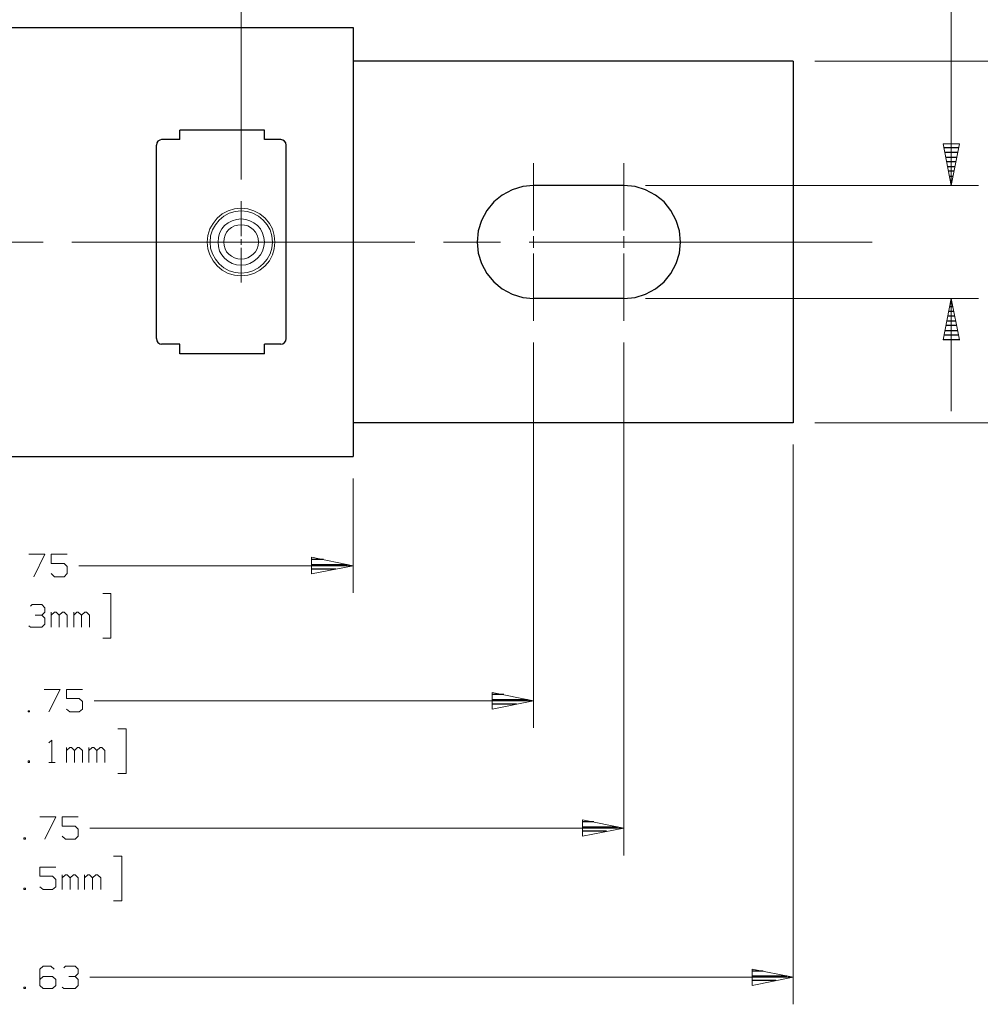
# Model space of a CAD drawing. Units: inches. Extents: x -3.57 to 3.55, y -2.65 to 2.89.
# Drawn here: x -1.16 to 0.86, y -0.8 to 1.28 of the extents above; entities that cross this region are included whole.
import ezdxf

# ---------------------------------------------------------------- set-up
doc = ezdxf.new("R2010")
doc.units = ezdxf.units.IN
doc.header["$MEASUREMENT"] = 0
doc.layers.add('Layer 1', color=7, linetype='Continuous')

msp = doc.modelspace()

# ---------------------------------------------------------------- linework, layer by layer
at = {"layer": 'Layer 1', "lineweight": 13}
for points in [[(-0.6972, 0.9403), (-0.6972, 0.9403), (-0.6972, 1.6847), (-0.6972, 1.6847)], [(0.8, 1.4472), (0.8, 1.4472), (0.8, 0.9278), (0.8, 0.9278)], [(0.5125, 1.1896), (0.5125, 1.1896), (1.2222, 1.1896), (1.2222, 1.1896)], [(-0.0806, 0.8326), (-0.0806, 0.8326), (-0.0806, 0.975), (-0.0806, 0.975)], [(0.1097, 0.8326), (0.1097, 0.8326), (0.1097, 0.975), (0.1097, 0.975)], [(0.1556, 0.9278), (0.1556, 0.9278), (0.8576, 0.9278), (0.8576, 0.9278)], [(-0.6972, 0.8208), (-0.6972, 0.8208), (-0.6972, 0.8944), (-0.6972, 0.8944)], [(-0.6972, 0.8028), (-0.6972, 0.8028), (-0.6972, 0.8146), (-0.6972, 0.8146)], [(-0.0806, 0.7965), (-0.0806, 0.7965), (-0.0806, 0.8208), (-0.0806, 0.8208)], [(0.1097, 0.7965), (0.1097, 0.7965), (0.1097, 0.8208), (0.1097, 0.8208)], [(-1.2354, 0.8083), (-1.2354, 0.8083), (-1.1146, 0.8083), (-1.1146, 0.8083)], [(-1.0542, 0.8083), (-1.0542, 0.8083), (-0.3312, 0.8083), (-0.3312, 0.8083)], [(-0.7826, 0.8083), (-0.7826, 0.8083), (-0.7097, 0.8083), (-0.7097, 0.8083)], [(-0.7035, 0.8083), (-0.7035, 0.8083), (-0.691, 0.8083), (-0.691, 0.8083)], [(-0.6972, 0.7229), (-0.6972, 0.7229), (-0.6972, 0.7965), (-0.6972, 0.7965)], [(-0.6847, 0.8083), (-0.6847, 0.8083), (-0.6118, 0.8083), (-0.6118, 0.8083)], [(-0.2708, 0.8083), (-0.2708, 0.8083), (-0.15, 0.8083), (-0.15, 0.8083)], [(-0.0896, 0.8083), (-0.0896, 0.8083), (0.6333, 0.8083), (0.6333, 0.8083)], [(-0.0806, 0.6424), (-0.0806, 0.6424), (-0.0806, 0.7847), (-0.0806, 0.7847)], [(0.1097, 0.6424), (0.1097, 0.6424), (0.1097, 0.7847), (0.1097, 0.7847)], [(0.1556, 0.6896), (0.1556, 0.6896), (0.8576, 0.6896), (0.8576, 0.6896)], [(0.8, 0.6896), (0.8, 0.6896), (0.8, 0.4521), (0.8, 0.4521)], [(-0.0806, 0.5965), (-0.0806, 0.5965), (-0.0806, -0.2153), (-0.0806, -0.2153)], [(0.1097, 0.5965), (0.1097, 0.5965), (0.1097, -0.484), (0.1097, -0.484)], [(0.5125, 0.4278), (0.5125, 0.4278), (1.2222, 0.4278), (1.2222, 0.4278)], [(0.4667, 0.3819), (0.4667, 0.3819), (0.4667, -0.7979), (0.4667, -0.7979)], [(-0.4611, 0.3104), (-0.4611, 0.3104), (-0.4611, 0.0694), (-0.4611, 0.0694)], [(-1.1444, 0.1507), (-1.1444, 0.1507), (-1.1111, 0.1507), (-1.1111, 0.1507)], [(-1.1111, 0.1507), (-1.1111, 0.1507), (-1.134, 0.1028), (-1.134, 0.1028)], [(-1.0639, 0.1507), (-1.0639, 0.1507), (-1.0972, 0.1507), (-1.0972, 0.1507)], [(-1.0972, 0.1507), (-1.0972, 0.1507), (-1.0972, 0.1312), (-1.0972, 0.1312)], [(-1.0972, 0.1312), (-1.0972, 0.1312), (-1.0701, 0.1312), (-1.0701, 0.1312)], [(-1.0701, 0.1312), (-1.0701, 0.1312), (-1.0639, 0.125), (-1.0639, 0.125)], [(-1.0639, 0.125), (-1.0639, 0.125), (-1.0639, 0.1097), (-1.0639, 0.1097)], [(-1.0389, 0.1264), (-1.0389, 0.1264), (-0.4611, 0.1264), (-0.4611, 0.1264)], [(-1.0903, 0.1028), (-1.0903, 0.1028), (-1.0972, 0.1097), (-1.0972, 0.1097)], [(-1.0639, 0.1097), (-1.0639, 0.1097), (-1.0701, 0.1028), (-1.0701, 0.1028)], [(-1.0701, 0.1028), (-1.0701, 0.1028), (-1.0903, 0.1028), (-1.0903, 0.1028)], [(-0.9889, 0.0681), (-0.9889, 0.0681), (-0.9715, 0.0681), (-0.9715, 0.0681)], [(-0.9715, 0.0681), (-0.9715, 0.0681), (-0.9715, -0.0264), (-0.9715, -0.0264)], [(-1.141, 0.041), (-1.141, 0.041), (-1.1375, 0.0444), (-1.1375, 0.0444)], [(-1.1375, 0.0444), (-1.1375, 0.0444), (-1.1174, 0.0444), (-1.1174, 0.0444)], [(-1.1174, 0.0444), (-1.1174, 0.0444), (-1.1111, 0.0375), (-1.1111, 0.0375)], [(-1.1312, 0.0222), (-1.1312, 0.0222), (-1.1174, 0.0222), (-1.1174, 0.0222)], [(-1.1174, 0.0222), (-1.1174, 0.0222), (-1.1111, 0.0285), (-1.1111, 0.0285)], [(-1.1174, 0.0222), (-1.1174, 0.0222), (-1.1111, 0.016), (-1.1111, 0.016)], [(-1.1111, 0.0375), (-1.1111, 0.0375), (-1.1111, 0.0285), (-1.1111, 0.0285)], [(-1.0972, -0.0028), (-1.0972, -0.0028), (-1.0972, 0.0285), (-1.0972, 0.0285)], [(-1.0903, 0.0285), (-1.0903, 0.0285), (-1.0972, 0.0222), (-1.0972, 0.0222)], [(-1.0868, 0.0285), (-1.0868, 0.0285), (-1.0903, 0.0285), (-1.0903, 0.0285)], [(-1.0806, 0.0222), (-1.0806, 0.0222), (-1.0868, 0.0285), (-1.0868, 0.0285)], [(-1.0736, 0.0285), (-1.0736, 0.0285), (-1.0806, 0.0222), (-1.0806, 0.0222)], [(-1.0806, -0.0028), (-1.0806, -0.0028), (-1.0806, 0.0222), (-1.0806, 0.0222)], [(-1.0701, 0.0285), (-1.0701, 0.0285), (-1.0736, 0.0285), (-1.0736, 0.0285)], [(-1.0639, 0.0222), (-1.0639, 0.0222), (-1.0701, 0.0285), (-1.0701, 0.0285)], [(-1.0639, -0.0028), (-1.0639, -0.0028), (-1.0639, 0.0222), (-1.0639, 0.0222)], [(-1.05, -0.0028), (-1.05, -0.0028), (-1.05, 0.0285), (-1.05, 0.0285)], [(-1.0431, 0.0285), (-1.0431, 0.0285), (-1.05, 0.0222), (-1.05, 0.0222)], [(-1.0403, 0.0285), (-1.0403, 0.0285), (-1.0431, 0.0285), (-1.0431, 0.0285)], [(-1.0333, 0.0222), (-1.0333, 0.0222), (-1.0403, 0.0285), (-1.0403, 0.0285)], [(-1.0264, 0.0285), (-1.0264, 0.0285), (-1.0333, 0.0222), (-1.0333, 0.0222)], [(-1.0333, -0.0028), (-1.0333, -0.0028), (-1.0333, 0.0222), (-1.0333, 0.0222)], [(-1.0229, 0.0285), (-1.0229, 0.0285), (-1.0264, 0.0285), (-1.0264, 0.0285)], [(-1.0167, 0.0222), (-1.0167, 0.0222), (-1.0229, 0.0285), (-1.0229, 0.0285)], [(-1.0167, -0.0028), (-1.0167, -0.0028), (-1.0167, 0.0222), (-1.0167, 0.0222)], [(-1.141, -0.0028), (-1.141, -0.0028), (-1.1444, 0), (-1.1444, 0)], [(-1.1111, 0.0035), (-1.1111, 0.0035), (-1.1174, -0.0028), (-1.1174, -0.0028)], [(-1.1111, 0.016), (-1.1111, 0.016), (-1.1111, 0.0035), (-1.1111, 0.0035)], [(-1.1174, -0.0028), (-1.1174, -0.0028), (-1.141, -0.0028), (-1.141, -0.0028)], [(-0.9715, -0.0264), (-0.9715, -0.0264), (-0.9889, -0.0264), (-0.9889, -0.0264)], [(-1.1125, -0.1347), (-1.1125, -0.1347), (-1.0785, -0.1347), (-1.0785, -0.1347)], [(-1.0785, -0.1347), (-1.0785, -0.1347), (-1.1021, -0.1819), (-1.1021, -0.1819)], [(-1.0312, -0.1347), (-1.0312, -0.1347), (-1.0653, -0.1347), (-1.0653, -0.1347)], [(-1.0653, -0.1347), (-1.0653, -0.1347), (-1.0653, -0.1535), (-1.0653, -0.1535)], [(-1.0653, -0.1535), (-1.0653, -0.1535), (-1.0382, -0.1535), (-1.0382, -0.1535)], [(-1.0382, -0.1535), (-1.0382, -0.1535), (-1.0312, -0.1597), (-1.0312, -0.1597)], [(-1.0312, -0.1597), (-1.0312, -0.1597), (-1.0312, -0.1757), (-1.0312, -0.1757)], [(-1.0069, -0.1583), (-1.0069, -0.1583), (-0.0806, -0.1583), (-0.0806, -0.1583)], [(-1.1431, -0.1792), (-1.1431, -0.1792), (-1.1458, -0.1792), (-1.1458, -0.1792)], [(-1.1458, -0.1792), (-1.1458, -0.1792), (-1.1458, -0.1819), (-1.1458, -0.1819)], [(-1.1458, -0.1819), (-1.1458, -0.1819), (-1.1431, -0.1819), (-1.1431, -0.1819)], [(-1.1431, -0.1819), (-1.1431, -0.1819), (-1.1431, -0.1792), (-1.1431, -0.1792)], [(-1.0583, -0.1819), (-1.0583, -0.1819), (-1.0653, -0.1757), (-1.0653, -0.1757)], [(-1.0382, -0.1819), (-1.0382, -0.1819), (-1.0583, -0.1819), (-1.0583, -0.1819)], [(-1.0312, -0.1757), (-1.0312, -0.1757), (-1.0382, -0.1819), (-1.0382, -0.1819)], [(-0.9569, -0.2174), (-0.9569, -0.2174), (-0.9396, -0.2174), (-0.9396, -0.2174)], [(-0.9396, -0.2174), (-0.9396, -0.2174), (-0.9396, -0.3118), (-0.9396, -0.3118)], [(-1.1021, -0.2472), (-1.1021, -0.2472), (-1.0958, -0.241), (-1.0958, -0.241)], [(-1.0958, -0.241), (-1.0958, -0.241), (-1.0958, -0.2882), (-1.0958, -0.2882)], [(-1.0653, -0.2882), (-1.0653, -0.2882), (-1.0653, -0.2569), (-1.0653, -0.2569)], [(-1.0583, -0.2569), (-1.0583, -0.2569), (-1.0653, -0.2632), (-1.0653, -0.2632)], [(-1.0549, -0.2569), (-1.0549, -0.2569), (-1.0583, -0.2569), (-1.0583, -0.2569)], [(-1.0486, -0.2632), (-1.0486, -0.2632), (-1.0549, -0.2569), (-1.0549, -0.2569)], [(-1.0417, -0.2569), (-1.0417, -0.2569), (-1.0486, -0.2632), (-1.0486, -0.2632)], [(-1.0486, -0.2882), (-1.0486, -0.2882), (-1.0486, -0.2632), (-1.0486, -0.2632)], [(-1.0382, -0.2569), (-1.0382, -0.2569), (-1.0417, -0.2569), (-1.0417, -0.2569)], [(-1.0312, -0.2632), (-1.0312, -0.2632), (-1.0382, -0.2569), (-1.0382, -0.2569)], [(-1.0312, -0.2882), (-1.0312, -0.2882), (-1.0312, -0.2632), (-1.0312, -0.2632)], [(-1.0181, -0.2882), (-1.0181, -0.2882), (-1.0181, -0.2569), (-1.0181, -0.2569)], [(-1.0111, -0.2569), (-1.0111, -0.2569), (-1.0181, -0.2632), (-1.0181, -0.2632)], [(-1.0076, -0.2569), (-1.0076, -0.2569), (-1.0111, -0.2569), (-1.0111, -0.2569)], [(-1.0014, -0.2632), (-1.0014, -0.2632), (-1.0076, -0.2569), (-1.0076, -0.2569)], [(-0.9944, -0.2569), (-0.9944, -0.2569), (-1.0014, -0.2632), (-1.0014, -0.2632)], [(-1.0014, -0.2882), (-1.0014, -0.2882), (-1.0014, -0.2632), (-1.0014, -0.2632)], [(-0.991, -0.2569), (-0.991, -0.2569), (-0.9944, -0.2569), (-0.9944, -0.2569)], [(-0.9847, -0.2632), (-0.9847, -0.2632), (-0.991, -0.2569), (-0.991, -0.2569)], [(-0.9847, -0.2882), (-0.9847, -0.2882), (-0.9847, -0.2632), (-0.9847, -0.2632)], [(-1.1431, -0.2847), (-1.1431, -0.2847), (-1.1458, -0.2847), (-1.1458, -0.2847)], [(-1.1458, -0.2847), (-1.1458, -0.2847), (-1.1458, -0.2882), (-1.1458, -0.2882)], [(-1.1458, -0.2882), (-1.1458, -0.2882), (-1.1431, -0.2882), (-1.1431, -0.2882)], [(-1.1431, -0.2882), (-1.1431, -0.2882), (-1.1431, -0.2847), (-1.1431, -0.2847)], [(-1.1021, -0.2882), (-1.1021, -0.2882), (-1.0889, -0.2882), (-1.0889, -0.2882)], [(-0.9396, -0.3118), (-0.9396, -0.3118), (-0.9569, -0.3118), (-0.9569, -0.3118)], [(-1.1215, -0.4028), (-1.1215, -0.4028), (-1.0875, -0.4028), (-1.0875, -0.4028)], [(-1.0875, -0.4028), (-1.0875, -0.4028), (-1.1111, -0.45), (-1.1111, -0.45)], [(-1.0403, -0.4028), (-1.0403, -0.4028), (-1.0743, -0.4028), (-1.0743, -0.4028)], [(-1.0743, -0.4028), (-1.0743, -0.4028), (-1.0743, -0.4222), (-1.0743, -0.4222)], [(-1.0743, -0.4222), (-1.0743, -0.4222), (-1.0472, -0.4222), (-1.0472, -0.4222)], [(-1.0472, -0.4222), (-1.0472, -0.4222), (-1.0403, -0.4285), (-1.0403, -0.4285)], [(-1.0403, -0.4285), (-1.0403, -0.4285), (-1.0403, -0.4438), (-1.0403, -0.4438)], [(-1.016, -0.4264), (-1.016, -0.4264), (0.1097, -0.4264), (0.1097, -0.4264)], [(-1.1514, -0.4472), (-1.1514, -0.4472), (-1.1549, -0.4472), (-1.1549, -0.4472)], [(-1.1549, -0.4472), (-1.1549, -0.4472), (-1.1549, -0.45), (-1.1549, -0.45)], [(-1.1549, -0.45), (-1.1549, -0.45), (-1.1514, -0.45), (-1.1514, -0.45)], [(-1.1514, -0.45), (-1.1514, -0.45), (-1.1514, -0.4472), (-1.1514, -0.4472)], [(-1.0674, -0.45), (-1.0674, -0.45), (-1.0743, -0.4438), (-1.0743, -0.4438)], [(-1.0472, -0.45), (-1.0472, -0.45), (-1.0674, -0.45), (-1.0674, -0.45)], [(-1.0403, -0.4438), (-1.0403, -0.4438), (-1.0472, -0.45), (-1.0472, -0.45)], [(-0.966, -0.4854), (-0.966, -0.4854), (-0.9486, -0.4854), (-0.9486, -0.4854)], [(-0.9486, -0.4854), (-0.9486, -0.4854), (-0.9486, -0.5799), (-0.9486, -0.5799)], [(-1.0875, -0.509), (-1.0875, -0.509), (-1.1215, -0.509), (-1.1215, -0.509)], [(-1.1215, -0.509), (-1.1215, -0.509), (-1.1215, -0.5278), (-1.1215, -0.5278)], [(-1.1215, -0.5278), (-1.1215, -0.5278), (-1.0944, -0.5278), (-1.0944, -0.5278)], [(-1.0944, -0.5278), (-1.0944, -0.5278), (-1.0875, -0.5347), (-1.0875, -0.5347)], [(-1.0875, -0.5347), (-1.0875, -0.5347), (-1.0875, -0.55), (-1.0875, -0.55)], [(-1.0743, -0.5563), (-1.0743, -0.5563), (-1.0743, -0.525), (-1.0743, -0.525)], [(-1.0674, -0.525), (-1.0674, -0.525), (-1.0743, -0.5313), (-1.0743, -0.5313)], [(-1.0639, -0.525), (-1.0639, -0.525), (-1.0674, -0.525), (-1.0674, -0.525)], [(-1.0576, -0.5313), (-1.0576, -0.5313), (-1.0639, -0.525), (-1.0639, -0.525)], [(-1.0507, -0.525), (-1.0507, -0.525), (-1.0576, -0.5313), (-1.0576, -0.5313)], [(-1.0576, -0.5563), (-1.0576, -0.5563), (-1.0576, -0.5313), (-1.0576, -0.5313)], [(-1.0472, -0.525), (-1.0472, -0.525), (-1.0507, -0.525), (-1.0507, -0.525)], [(-1.0403, -0.5313), (-1.0403, -0.5313), (-1.0472, -0.525), (-1.0472, -0.525)], [(-1.0403, -0.5563), (-1.0403, -0.5563), (-1.0403, -0.5313), (-1.0403, -0.5313)], [(-1.0271, -0.5563), (-1.0271, -0.5563), (-1.0271, -0.525), (-1.0271, -0.525)], [(-1.0201, -0.525), (-1.0201, -0.525), (-1.0271, -0.5313), (-1.0271, -0.5313)], [(-1.0167, -0.525), (-1.0167, -0.525), (-1.0201, -0.525), (-1.0201, -0.525)], [(-1.0104, -0.5313), (-1.0104, -0.5313), (-1.0167, -0.525), (-1.0167, -0.525)], [(-1.0035, -0.525), (-1.0035, -0.525), (-1.0104, -0.5313), (-1.0104, -0.5313)], [(-1.0104, -0.5563), (-1.0104, -0.5563), (-1.0104, -0.5313), (-1.0104, -0.5313)], [(-1, -0.525), (-1, -0.525), (-1.0035, -0.525), (-1.0035, -0.525)], [(-0.9931, -0.5313), (-0.9931, -0.5313), (-1, -0.525), (-1, -0.525)], [(-0.9931, -0.5563), (-0.9931, -0.5563), (-0.9931, -0.5313), (-0.9931, -0.5313)], [(-1.1514, -0.5535), (-1.1514, -0.5535), (-1.1549, -0.5535), (-1.1549, -0.5535)], [(-1.1549, -0.5535), (-1.1549, -0.5535), (-1.1549, -0.5563), (-1.1549, -0.5563)], [(-1.1549, -0.5563), (-1.1549, -0.5563), (-1.1514, -0.5563), (-1.1514, -0.5563)], [(-1.1514, -0.5563), (-1.1514, -0.5563), (-1.1514, -0.5535), (-1.1514, -0.5535)], [(-1.1146, -0.5563), (-1.1146, -0.5563), (-1.1215, -0.55), (-1.1215, -0.55)], [(-1.0944, -0.5563), (-1.0944, -0.5563), (-1.1146, -0.5563), (-1.1146, -0.5563)], [(-1.0875, -0.55), (-1.0875, -0.55), (-1.0944, -0.5563), (-1.0944, -0.5563)], [(-0.9486, -0.5799), (-0.9486, -0.5799), (-0.966, -0.5799), (-0.966, -0.5799)], [(-1.1146, -0.7174), (-1.1146, -0.7174), (-1.1215, -0.7236), (-1.1215, -0.7236)], [(-1.1215, -0.7236), (-1.1215, -0.7236), (-1.1215, -0.7583), (-1.1215, -0.7583)], [(-1.0979, -0.7174), (-1.0979, -0.7174), (-1.1146, -0.7174), (-1.1146, -0.7174)], [(-1.091, -0.7236), (-1.091, -0.7236), (-1.0979, -0.7174), (-1.0979, -0.7174)], [(-1.0708, -0.7208), (-1.0708, -0.7208), (-1.0674, -0.7174), (-1.0674, -0.7174)], [(-1.0674, -0.7174), (-1.0674, -0.7174), (-1.0472, -0.7174), (-1.0472, -0.7174)], [(-1.0472, -0.7174), (-1.0472, -0.7174), (-1.0403, -0.7236), (-1.0403, -0.7236)], [(-1.0403, -0.7236), (-1.0403, -0.7236), (-1.0403, -0.7333), (-1.0403, -0.7333)], [(-1.1146, -0.7396), (-1.1146, -0.7396), (-1.1215, -0.7458), (-1.1215, -0.7458)], [(-1.0944, -0.7396), (-1.0944, -0.7396), (-1.1146, -0.7396), (-1.1146, -0.7396)], [(-1.0875, -0.7458), (-1.0875, -0.7458), (-1.0944, -0.7396), (-1.0944, -0.7396)], [(-1.0875, -0.7583), (-1.0875, -0.7583), (-1.0875, -0.7458), (-1.0875, -0.7458)], [(-1.0604, -0.7396), (-1.0604, -0.7396), (-1.0472, -0.7396), (-1.0472, -0.7396)], [(-1.0472, -0.7396), (-1.0472, -0.7396), (-1.0403, -0.7333), (-1.0403, -0.7333)], [(-1.0472, -0.7396), (-1.0472, -0.7396), (-1.0403, -0.7458), (-1.0403, -0.7458)], [(-1.0403, -0.7458), (-1.0403, -0.7458), (-1.0403, -0.7583), (-1.0403, -0.7583)], [(-1.016, -0.741), (-1.016, -0.741), (0.4667, -0.741), (0.4667, -0.741)], [(-1.1514, -0.7618), (-1.1514, -0.7618), (-1.1549, -0.7618), (-1.1549, -0.7618)], [(-1.1549, -0.7618), (-1.1549, -0.7618), (-1.1549, -0.7646), (-1.1549, -0.7646)], [(-1.1549, -0.7646), (-1.1549, -0.7646), (-1.1514, -0.7646), (-1.1514, -0.7646)], [(-1.1514, -0.7646), (-1.1514, -0.7646), (-1.1514, -0.7618), (-1.1514, -0.7618)], [(-1.1215, -0.7583), (-1.1215, -0.7583), (-1.1146, -0.7646), (-1.1146, -0.7646)], [(-1.1146, -0.7646), (-1.1146, -0.7646), (-1.0944, -0.7646), (-1.0944, -0.7646)], [(-1.0944, -0.7646), (-1.0944, -0.7646), (-1.0875, -0.7583), (-1.0875, -0.7583)], [(-1.0708, -0.7646), (-1.0708, -0.7646), (-1.0743, -0.7618), (-1.0743, -0.7618)], [(-1.0472, -0.7646), (-1.0472, -0.7646), (-1.0708, -0.7646), (-1.0708, -0.7646)], [(-1.0403, -0.7583), (-1.0403, -0.7583), (-1.0472, -0.7646), (-1.0472, -0.7646)]]:
    msp.add_open_spline(points, degree=3, dxfattribs=at)
at = {"layer": 'Layer 1', "lineweight": 25}
for points in [[(-1.8889, 1.2604), (-1.8889, 1.2604), (-0.4611, 1.2604), (-0.4611, 1.2604)], [(-0.4611, 1.2604), (-0.4611, 1.2604), (-0.4611, 0.3562), (-0.4611, 0.3562)], [(0.4667, 1.1896), (0.4667, 1.1896), (-0.4611, 1.1896), (-0.4611, 1.1896)], [(0.4667, 1.1896), (0.4667, 1.1896), (0.4667, 0.4278), (0.4667, 0.4278)], [(-0.6479, 1.0444), (-0.6479, 1.0444), (-0.8264, 1.0444), (-0.8264, 1.0444)], [(-0.8264, 1.0243), (-0.8264, 1.0243), (-0.8264, 1.0444), (-0.8264, 1.0444)], [(-0.6479, 1.0243), (-0.6479, 1.0243), (-0.6479, 1.0444), (-0.6479, 1.0444)], [(-0.8264, 1.0243), (-0.8264, 1.0243), (-0.8646, 1.0243), (-0.8646, 1.0243)], [(-0.6132, 1.0243), (-0.6132, 1.0243), (-0.6479, 1.0243), (-0.6479, 1.0243)], [(-0.8757, 0.6049), (-0.8757, 0.6049), (-0.8757, 1.0125), (-0.8757, 1.0125)], [(-0.6021, 0.6049), (-0.6021, 0.6049), (-0.6021, 1.0125), (-0.6021, 1.0125)], [(0.7847, 1.0076), (0.7847, 1.0076), (0.816, 1.0076), (0.816, 1.0076)], [(0.8146, 0.9972), (0.8146, 0.9972), (0.7861, 0.9972), (0.7861, 0.9972)], [(0.7882, 0.9875), (0.7882, 0.9875), (0.8125, 0.9875), (0.8125, 0.9875)], [(0.8104, 0.9778), (0.8104, 0.9778), (0.7903, 0.9778), (0.7903, 0.9778)], [(0.7924, 0.9674), (0.7924, 0.9674), (0.8083, 0.9674), (0.8083, 0.9674)], [(0.8063, 0.9576), (0.8063, 0.9576), (0.7944, 0.9576), (0.7944, 0.9576)], [(0.7965, 0.9472), (0.7965, 0.9472), (0.8042, 0.9472), (0.8042, 0.9472)], [(0.8021, 0.9375), (0.8021, 0.9375), (0.7986, 0.9375), (0.7986, 0.9375)], [(0.1097, 0.9278), (0.1097, 0.9278), (-0.0806, 0.9278), (-0.0806, 0.9278)], [(0.8007, 0.9278), (0.8007, 0.9278), (0.8007, 0.9278), (0.8007, 0.9278)], [(-0.4611, 0.8083), (-0.4611, 0.8083), (-0.4611, 0.8083), (-0.4611, 0.8083)], [(0.1097, 0.6896), (0.1097, 0.6896), (-0.0806, 0.6896), (-0.0806, 0.6896)], [(0.8035, 0.6722), (0.8035, 0.6722), (0.7972, 0.6722), (0.7972, 0.6722)], [(0.7993, 0.6826), (0.7993, 0.6826), (0.8014, 0.6826), (0.8014, 0.6826)], [(0.8076, 0.6521), (0.8076, 0.6521), (0.7931, 0.6521), (0.7931, 0.6521)], [(0.7951, 0.6625), (0.7951, 0.6625), (0.8056, 0.6625), (0.8056, 0.6625)], [(0.8118, 0.6326), (0.8118, 0.6326), (0.7889, 0.6326), (0.7889, 0.6326)], [(0.791, 0.6424), (0.791, 0.6424), (0.8097, 0.6424), (0.8097, 0.6424)], [(0.7833, 0.6028), (0.7833, 0.6028), (0.8181, 0.6028), (0.8181, 0.6028)], [(0.816, 0.6125), (0.816, 0.6125), (0.7847, 0.6125), (0.7847, 0.6125)], [(0.7868, 0.6222), (0.7868, 0.6222), (0.8139, 0.6222), (0.8139, 0.6222)], [(-0.8264, 0.5931), (-0.8264, 0.5931), (-0.8646, 0.5931), (-0.8646, 0.5931)], [(-0.8264, 0.5729), (-0.8264, 0.5729), (-0.8264, 0.5931), (-0.8264, 0.5931)], [(-0.6132, 0.5931), (-0.6132, 0.5931), (-0.6479, 0.5931), (-0.6479, 0.5931)], [(-0.6479, 0.5729), (-0.6479, 0.5729), (-0.6479, 0.5931), (-0.6479, 0.5931)], [(-0.6479, 0.5729), (-0.6479, 0.5729), (-0.8264, 0.5729), (-0.8264, 0.5729)], [(0.4667, 0.4278), (0.4667, 0.4278), (-0.4611, 0.4278), (-0.4611, 0.4278)], [(-1.8889, 0.3562), (-1.8889, 0.3562), (-0.4611, 0.3562), (-0.4611, 0.3562)], [(-0.5236, 0.1396), (-0.5236, 0.1396), (-0.5479, 0.1396), (-0.5479, 0.1396)], [(-0.5479, 0.1292), (-0.5479, 0.1292), (-0.4736, 0.1292), (-0.4736, 0.1292)], [(-0.4972, 0.1194), (-0.4972, 0.1194), (-0.5479, 0.1194), (-0.5479, 0.1194)], [(-0.5479, 0.1097), (-0.5479, 0.1097), (-0.5479, 0.1097), (-0.5479, 0.1097)], [(-0.1431, -0.1451), (-0.1431, -0.1451), (-0.1674, -0.1451), (-0.1674, -0.1451)], [(-0.1674, -0.1556), (-0.1674, -0.1556), (-0.0931, -0.1556), (-0.0931, -0.1556)], [(-0.1167, -0.1653), (-0.1167, -0.1653), (-0.1674, -0.1653), (-0.1674, -0.1653)], [(-0.1674, -0.1757), (-0.1674, -0.1757), (-0.1674, -0.1757), (-0.1674, -0.1757)], [(0.0465, -0.4132), (0.0465, -0.4132), (0.0229, -0.4132), (0.0229, -0.4132)], [(0.0229, -0.4236), (0.0229, -0.4236), (0.0965, -0.4236), (0.0965, -0.4236)], [(0.0729, -0.4333), (0.0729, -0.4333), (0.0229, -0.4333), (0.0229, -0.4333)], [(0.0229, -0.4438), (0.0229, -0.4438), (0.0229, -0.4438), (0.0229, -0.4438)], [(0.4035, -0.7278), (0.4035, -0.7278), (0.3799, -0.7278), (0.3799, -0.7278)], [(0.3799, -0.7382), (0.3799, -0.7382), (0.4535, -0.7382), (0.4535, -0.7382)], [(0.4299, -0.7479), (0.4299, -0.7479), (0.3799, -0.7479), (0.3799, -0.7479)], [(0.3799, -0.7583), (0.3799, -0.7583), (0.3799, -0.7583), (0.3799, -0.7583)]]:
    msp.add_open_spline(points, degree=3, dxfattribs=at)
for points, knots in [([(-0.8646, 1.0243), (-0.8646, 1.0243), (-0.8687, 1.0229), (-0.8687, 1.0229), (-0.8687, 1.0229), (-0.8687, 1.0229), (-0.8729, 1.0208), (-0.8729, 1.0208), (-0.8729, 1.0208), (-0.8729, 1.0208), (-0.875, 1.0174), (-0.875, 1.0174), (-0.875, 1.0174), (-0.875, 1.0174), (-0.8757, 1.0125), (-0.8757, 1.0125)], [0, 0, 0, 0, 0.2, 0.2, 0.2, 0.2, 0.4, 0.4, 0.4, 0.4, 0.6, 0.6, 0.6, 0.6, 1, 1, 1, 1]), ([(-0.6021, 1.0125), (-0.6021, 1.0125), (-0.6028, 1.0174), (-0.6028, 1.0174), (-0.6028, 1.0174), (-0.6028, 1.0174), (-0.6056, 1.0208), (-0.6056, 1.0208), (-0.6056, 1.0208), (-0.6056, 1.0208), (-0.609, 1.0229), (-0.609, 1.0229), (-0.609, 1.0229), (-0.609, 1.0229), (-0.6132, 1.0243), (-0.6132, 1.0243)], [0, 0, 0, 0, 0.2, 0.2, 0.2, 0.2, 0.4, 0.4, 0.4, 0.4, 0.6, 0.6, 0.6, 0.6, 1, 1, 1, 1]), ([(-0.0806, 0.9278), (-0.0806, 0.9278), (-0.1035, 0.9257), (-0.1035, 0.9257), (-0.1035, 0.9257), (-0.1035, 0.9257), (-0.1257, 0.9187), (-0.1257, 0.9187), (-0.1257, 0.9187), (-0.1257, 0.9187), (-0.1465, 0.9076), (-0.1465, 0.9076), (-0.1465, 0.9076), (-0.1465, 0.9076), (-0.1646, 0.8931), (-0.1646, 0.8931), (-0.1646, 0.8931), (-0.1646, 0.8931), (-0.1792, 0.875), (-0.1792, 0.875), (-0.1792, 0.875), (-0.1792, 0.875), (-0.1903, 0.8542), (-0.1903, 0.8542), (-0.1903, 0.8542), (-0.1903, 0.8542), (-0.1972, 0.8319), (-0.1972, 0.8319), (-0.1972, 0.8319), (-0.1972, 0.8319), (-0.1993, 0.8083), (-0.1993, 0.8083), (-0.1993, 0.8083), (-0.1993, 0.8083), (-0.1972, 0.7854), (-0.1972, 0.7854), (-0.1972, 0.7854), (-0.1972, 0.7854), (-0.1903, 0.7632), (-0.1903, 0.7632), (-0.1903, 0.7632), (-0.1903, 0.7632), (-0.1792, 0.7424), (-0.1792, 0.7424), (-0.1792, 0.7424), (-0.1792, 0.7424), (-0.1646, 0.7243), (-0.1646, 0.7243), (-0.1646, 0.7243), (-0.1646, 0.7243), (-0.1465, 0.7097), (-0.1465, 0.7097), (-0.1465, 0.7097), (-0.1465, 0.7097), (-0.1257, 0.6986), (-0.1257, 0.6986), (-0.1257, 0.6986), (-0.1257, 0.6986), (-0.1035, 0.6917), (-0.1035, 0.6917), (-0.1035, 0.6917), (-0.1035, 0.6917), (-0.0806, 0.6896), (-0.0806, 0.6896)], [0, 0, 0, 0, 0.058824, 0.058824, 0.058824, 0.058824, 0.117647, 0.117647, 0.117647, 0.117647, 0.176471, 0.176471, 0.176471, 0.176471, 0.235294, 0.235294, 0.235294, 0.235294, 0.294118, 0.294118, 0.294118, 0.294118, 0.352941, 0.352941, 0.352941, 0.352941, 0.411765, 0.411765, 0.411765, 0.411765, 0.470588, 0.470588, 0.470588, 0.470588, 0.529412, 0.529412, 0.529412, 0.529412, 0.588235, 0.588235, 0.588235, 0.588235, 0.647059, 0.647059, 0.647059, 0.647059, 0.705882, 0.705882, 0.705882, 0.705882, 0.764706, 0.764706, 0.764706, 0.764706, 0.823529, 0.823529, 0.823529, 0.823529, 0.882353, 0.882353, 0.882353, 0.882353, 1, 1, 1, 1]), ([(0.1097, 0.6896), (0.1097, 0.6896), (0.1333, 0.6917), (0.1333, 0.6917), (0.1333, 0.6917), (0.1333, 0.6917), (0.1556, 0.6986), (0.1556, 0.6986), (0.1556, 0.6986), (0.1556, 0.6986), (0.1764, 0.7097), (0.1764, 0.7097), (0.1764, 0.7097), (0.1764, 0.7097), (0.1944, 0.7243), (0.1944, 0.7243), (0.1944, 0.7243), (0.1944, 0.7243), (0.209, 0.7424), (0.209, 0.7424), (0.209, 0.7424), (0.209, 0.7424), (0.2201, 0.7632), (0.2201, 0.7632), (0.2201, 0.7632), (0.2201, 0.7632), (0.2271, 0.7854), (0.2271, 0.7854), (0.2271, 0.7854), (0.2271, 0.7854), (0.2292, 0.8083), (0.2292, 0.8083), (0.2292, 0.8083), (0.2292, 0.8083), (0.2271, 0.8319), (0.2271, 0.8319), (0.2271, 0.8319), (0.2271, 0.8319), (0.2201, 0.8542), (0.2201, 0.8542), (0.2201, 0.8542), (0.2201, 0.8542), (0.209, 0.875), (0.209, 0.875), (0.209, 0.875), (0.209, 0.875), (0.1944, 0.8931), (0.1944, 0.8931), (0.1944, 0.8931), (0.1944, 0.8931), (0.1764, 0.9076), (0.1764, 0.9076), (0.1764, 0.9076), (0.1764, 0.9076), (0.1556, 0.9187), (0.1556, 0.9187), (0.1556, 0.9187), (0.1556, 0.9187), (0.1333, 0.9257), (0.1333, 0.9257), (0.1333, 0.9257), (0.1333, 0.9257), (0.1097, 0.9278), (0.1097, 0.9278)], [0, 0, 0, 0, 0.058824, 0.058824, 0.058824, 0.058824, 0.117647, 0.117647, 0.117647, 0.117647, 0.176471, 0.176471, 0.176471, 0.176471, 0.235294, 0.235294, 0.235294, 0.235294, 0.294118, 0.294118, 0.294118, 0.294118, 0.352941, 0.352941, 0.352941, 0.352941, 0.411765, 0.411765, 0.411765, 0.411765, 0.470588, 0.470588, 0.470588, 0.470588, 0.529412, 0.529412, 0.529412, 0.529412, 0.588235, 0.588235, 0.588235, 0.588235, 0.647059, 0.647059, 0.647059, 0.647059, 0.705882, 0.705882, 0.705882, 0.705882, 0.764706, 0.764706, 0.764706, 0.764706, 0.823529, 0.823529, 0.823529, 0.823529, 0.882353, 0.882353, 0.882353, 0.882353, 1, 1, 1, 1]), ([(-0.8757, 0.6049), (-0.8757, 0.6049), (-0.875, 0.6), (-0.875, 0.6), (-0.875, 0.6), (-0.875, 0.6), (-0.8729, 0.5965), (-0.8729, 0.5965), (-0.8729, 0.5965), (-0.8729, 0.5965), (-0.8687, 0.5937), (-0.8687, 0.5937), (-0.8687, 0.5937), (-0.8687, 0.5937), (-0.8646, 0.5931), (-0.8646, 0.5931)], [0, 0, 0, 0, 0.2, 0.2, 0.2, 0.2, 0.4, 0.4, 0.4, 0.4, 0.6, 0.6, 0.6, 0.6, 1, 1, 1, 1]), ([(-0.6132, 0.5931), (-0.6132, 0.5931), (-0.6132, 0.5931), (-0.6132, 0.5931), (-0.6132, 0.5931), (-0.6132, 0.5931), (-0.609, 0.5937), (-0.609, 0.5937), (-0.609, 0.5937), (-0.609, 0.5937), (-0.6056, 0.5965), (-0.6056, 0.5965), (-0.6056, 0.5965), (-0.6056, 0.5965), (-0.6028, 0.6), (-0.6028, 0.6), (-0.6028, 0.6), (-0.6028, 0.6), (-0.6021, 0.6049), (-0.6021, 0.6049)], [0, 0, 0, 0, 0.166667, 0.166667, 0.166667, 0.166667, 0.333333, 0.333333, 0.333333, 0.333333, 0.5, 0.5, 0.5, 0.5, 0.666667, 0.666667, 0.666667, 0.666667, 1, 1, 1, 1])]:
    msp.add_open_spline(points, degree=3, knots=knots, dxfattribs=at)
at = {"layer": 'Layer 1', "lineweight": 13}
for points, knots in [([(0.8174, 1.0153), (0.8174, 1.0153), (0.8, 0.9278), (0.8, 0.9278), (0.8, 0.9278), (0.8, 0.9278), (0.7826, 1.0153), (0.7826, 1.0153), (0.7826, 1.0153), (0.7826, 1.0153), (0.8174, 1.0153), (0.8174, 1.0153)], [0, 0, 0, 0, 0.25, 0.25, 0.25, 0.25, 0.5, 0.5, 0.5, 0.5, 1, 1, 1, 1]), ([(-0.6257, 0.8083), (-0.6257, 0.8083), (-0.6271, 0.8222), (-0.6271, 0.8222), (-0.6271, 0.8222), (-0.6271, 0.8222), (-0.6312, 0.8361), (-0.6312, 0.8361), (-0.6312, 0.8361), (-0.6312, 0.8361), (-0.6375, 0.8479), (-0.6375, 0.8479), (-0.6375, 0.8479), (-0.6375, 0.8479), (-0.6465, 0.859), (-0.6465, 0.859), (-0.6465, 0.859), (-0.6465, 0.859), (-0.6576, 0.8681), (-0.6576, 0.8681), (-0.6576, 0.8681), (-0.6576, 0.8681), (-0.6701, 0.8743), (-0.6701, 0.8743), (-0.6701, 0.8743), (-0.6701, 0.8743), (-0.6833, 0.8785), (-0.6833, 0.8785), (-0.6833, 0.8785), (-0.6833, 0.8785), (-0.6972, 0.8799), (-0.6972, 0.8799), (-0.6972, 0.8799), (-0.6972, 0.8799), (-0.7111, 0.8785), (-0.7111, 0.8785), (-0.7111, 0.8785), (-0.7111, 0.8785), (-0.7243, 0.8743), (-0.7243, 0.8743), (-0.7243, 0.8743), (-0.7243, 0.8743), (-0.7368, 0.8681), (-0.7368, 0.8681), (-0.7368, 0.8681), (-0.7368, 0.8681), (-0.7479, 0.859), (-0.7479, 0.859), (-0.7479, 0.859), (-0.7479, 0.859), (-0.7562, 0.8479), (-0.7562, 0.8479), (-0.7562, 0.8479), (-0.7562, 0.8479), (-0.7632, 0.8361), (-0.7632, 0.8361), (-0.7632, 0.8361), (-0.7632, 0.8361), (-0.7674, 0.8222), (-0.7674, 0.8222), (-0.7674, 0.8222), (-0.7674, 0.8222), (-0.7687, 0.8083), (-0.7687, 0.8083), (-0.7687, 0.8083), (-0.7687, 0.8083), (-0.7674, 0.7944), (-0.7674, 0.7944), (-0.7674, 0.7944), (-0.7674, 0.7944), (-0.7632, 0.7812), (-0.7632, 0.7812), (-0.7632, 0.7812), (-0.7632, 0.7812), (-0.7562, 0.7687), (-0.7562, 0.7687), (-0.7562, 0.7687), (-0.7562, 0.7687), (-0.7479, 0.7583), (-0.7479, 0.7583), (-0.7479, 0.7583), (-0.7479, 0.7583), (-0.7368, 0.7493), (-0.7368, 0.7493), (-0.7368, 0.7493), (-0.7368, 0.7493), (-0.7243, 0.7424), (-0.7243, 0.7424), (-0.7243, 0.7424), (-0.7243, 0.7424), (-0.7111, 0.7389), (-0.7111, 0.7389), (-0.7111, 0.7389), (-0.7111, 0.7389), (-0.6972, 0.7375), (-0.6972, 0.7375), (-0.6972, 0.7375), (-0.6972, 0.7375), (-0.6833, 0.7389), (-0.6833, 0.7389), (-0.6833, 0.7389), (-0.6833, 0.7389), (-0.6701, 0.7424), (-0.6701, 0.7424), (-0.6701, 0.7424), (-0.6701, 0.7424), (-0.6576, 0.7493), (-0.6576, 0.7493), (-0.6576, 0.7493), (-0.6576, 0.7493), (-0.6465, 0.7583), (-0.6465, 0.7583), (-0.6465, 0.7583), (-0.6465, 0.7583), (-0.6375, 0.7687), (-0.6375, 0.7687), (-0.6375, 0.7687), (-0.6375, 0.7687), (-0.6312, 0.7812), (-0.6312, 0.7812), (-0.6312, 0.7812), (-0.6312, 0.7812), (-0.6271, 0.7944), (-0.6271, 0.7944), (-0.6271, 0.7944), (-0.6271, 0.7944), (-0.6257, 0.8083), (-0.6257, 0.8083)], [0, 0, 0, 0, 0.030303, 0.030303, 0.030303, 0.030303, 0.060606, 0.060606, 0.060606, 0.060606, 0.090909, 0.090909, 0.090909, 0.090909, 0.121212, 0.121212, 0.121212, 0.121212, 0.151515, 0.151515, 0.151515, 0.151515, 0.181818, 0.181818, 0.181818, 0.181818, 0.212121, 0.212121, 0.212121, 0.212121, 0.242424, 0.242424, 0.242424, 0.242424, 0.272727, 0.272727, 0.272727, 0.272727, 0.30303, 0.30303, 0.30303, 0.30303, 0.333333, 0.333333, 0.333333, 0.333333, 0.363636, 0.363636, 0.363636, 0.363636, 0.393939, 0.393939, 0.393939, 0.393939, 0.424242, 0.424242, 0.424242, 0.424242, 0.454545, 0.454545, 0.454545, 0.454545, 0.484848, 0.484848, 0.484848, 0.484848, 0.515152, 0.515152, 0.515152, 0.515152, 0.545455, 0.545455, 0.545455, 0.545455, 0.575758, 0.575758, 0.575758, 0.575758, 0.606061, 0.606061, 0.606061, 0.606061, 0.636364, 0.636364, 0.636364, 0.636364, 0.666667, 0.666667, 0.666667, 0.666667, 0.69697, 0.69697, 0.69697, 0.69697, 0.727273, 0.727273, 0.727273, 0.727273, 0.757576, 0.757576, 0.757576, 0.757576, 0.787879, 0.787879, 0.787879, 0.787879, 0.818182, 0.818182, 0.818182, 0.818182, 0.848485, 0.848485, 0.848485, 0.848485, 0.878788, 0.878788, 0.878788, 0.878788, 0.909091, 0.909091, 0.909091, 0.909091, 0.939394, 0.939394, 0.939394, 0.939394, 1, 1, 1, 1]), ([(-0.6312, 0.8083), (-0.6312, 0.8083), (-0.6326, 0.8215), (-0.6326, 0.8215), (-0.6326, 0.8215), (-0.6326, 0.8215), (-0.6361, 0.834), (-0.6361, 0.834), (-0.6361, 0.834), (-0.6361, 0.834), (-0.6424, 0.8451), (-0.6424, 0.8451), (-0.6424, 0.8451), (-0.6424, 0.8451), (-0.6507, 0.8549), (-0.6507, 0.8549), (-0.6507, 0.8549), (-0.6507, 0.8549), (-0.6604, 0.8632), (-0.6604, 0.8632), (-0.6604, 0.8632), (-0.6604, 0.8632), (-0.6722, 0.8694), (-0.6722, 0.8694), (-0.6722, 0.8694), (-0.6722, 0.8694), (-0.684, 0.8729), (-0.684, 0.8729), (-0.684, 0.8729), (-0.684, 0.8729), (-0.6972, 0.8743), (-0.6972, 0.8743), (-0.6972, 0.8743), (-0.6972, 0.8743), (-0.7097, 0.8729), (-0.7097, 0.8729), (-0.7097, 0.8729), (-0.7097, 0.8729), (-0.7222, 0.8694), (-0.7222, 0.8694), (-0.7222, 0.8694), (-0.7222, 0.8694), (-0.7333, 0.8632), (-0.7333, 0.8632), (-0.7333, 0.8632), (-0.7333, 0.8632), (-0.7437, 0.8549), (-0.7437, 0.8549), (-0.7437, 0.8549), (-0.7437, 0.8549), (-0.7514, 0.8451), (-0.7514, 0.8451), (-0.7514, 0.8451), (-0.7514, 0.8451), (-0.7576, 0.834), (-0.7576, 0.834), (-0.7576, 0.834), (-0.7576, 0.834), (-0.7618, 0.8215), (-0.7618, 0.8215), (-0.7618, 0.8215), (-0.7618, 0.8215), (-0.7625, 0.8083), (-0.7625, 0.8083), (-0.7625, 0.8083), (-0.7625, 0.8083), (-0.7618, 0.7958), (-0.7618, 0.7958), (-0.7618, 0.7958), (-0.7618, 0.7958), (-0.7576, 0.7833), (-0.7576, 0.7833), (-0.7576, 0.7833), (-0.7576, 0.7833), (-0.7514, 0.7722), (-0.7514, 0.7722), (-0.7514, 0.7722), (-0.7514, 0.7722), (-0.7437, 0.7625), (-0.7437, 0.7625), (-0.7437, 0.7625), (-0.7437, 0.7625), (-0.7333, 0.7542), (-0.7333, 0.7542), (-0.7333, 0.7542), (-0.7333, 0.7542), (-0.7222, 0.7479), (-0.7222, 0.7479), (-0.7222, 0.7479), (-0.7222, 0.7479), (-0.7097, 0.7444), (-0.7097, 0.7444), (-0.7097, 0.7444), (-0.7097, 0.7444), (-0.6972, 0.7431), (-0.6972, 0.7431), (-0.6972, 0.7431), (-0.6972, 0.7431), (-0.684, 0.7444), (-0.684, 0.7444), (-0.684, 0.7444), (-0.684, 0.7444), (-0.6722, 0.7479), (-0.6722, 0.7479), (-0.6722, 0.7479), (-0.6722, 0.7479), (-0.6604, 0.7542), (-0.6604, 0.7542), (-0.6604, 0.7542), (-0.6604, 0.7542), (-0.6507, 0.7625), (-0.6507, 0.7625), (-0.6507, 0.7625), (-0.6507, 0.7625), (-0.6424, 0.7722), (-0.6424, 0.7722), (-0.6424, 0.7722), (-0.6424, 0.7722), (-0.6361, 0.7833), (-0.6361, 0.7833), (-0.6361, 0.7833), (-0.6361, 0.7833), (-0.6326, 0.7958), (-0.6326, 0.7958), (-0.6326, 0.7958), (-0.6326, 0.7958), (-0.6312, 0.8083), (-0.6312, 0.8083)], [0, 0, 0, 0, 0.030303, 0.030303, 0.030303, 0.030303, 0.060606, 0.060606, 0.060606, 0.060606, 0.090909, 0.090909, 0.090909, 0.090909, 0.121212, 0.121212, 0.121212, 0.121212, 0.151515, 0.151515, 0.151515, 0.151515, 0.181818, 0.181818, 0.181818, 0.181818, 0.212121, 0.212121, 0.212121, 0.212121, 0.242424, 0.242424, 0.242424, 0.242424, 0.272727, 0.272727, 0.272727, 0.272727, 0.30303, 0.30303, 0.30303, 0.30303, 0.333333, 0.333333, 0.333333, 0.333333, 0.363636, 0.363636, 0.363636, 0.363636, 0.393939, 0.393939, 0.393939, 0.393939, 0.424242, 0.424242, 0.424242, 0.424242, 0.454545, 0.454545, 0.454545, 0.454545, 0.484848, 0.484848, 0.484848, 0.484848, 0.515152, 0.515152, 0.515152, 0.515152, 0.545455, 0.545455, 0.545455, 0.545455, 0.575758, 0.575758, 0.575758, 0.575758, 0.606061, 0.606061, 0.606061, 0.606061, 0.636364, 0.636364, 0.636364, 0.636364, 0.666667, 0.666667, 0.666667, 0.666667, 0.69697, 0.69697, 0.69697, 0.69697, 0.727273, 0.727273, 0.727273, 0.727273, 0.757576, 0.757576, 0.757576, 0.757576, 0.787879, 0.787879, 0.787879, 0.787879, 0.818182, 0.818182, 0.818182, 0.818182, 0.848485, 0.848485, 0.848485, 0.848485, 0.878788, 0.878788, 0.878788, 0.878788, 0.909091, 0.909091, 0.909091, 0.909091, 0.939394, 0.939394, 0.939394, 0.939394, 1, 1, 1, 1]), ([(-0.6479, 0.8083), (-0.6479, 0.8083), (-0.6493, 0.8181), (-0.6493, 0.8181), (-0.6493, 0.8181), (-0.6493, 0.8181), (-0.6521, 0.8271), (-0.6521, 0.8271), (-0.6521, 0.8271), (-0.6521, 0.8271), (-0.6562, 0.8361), (-0.6562, 0.8361), (-0.6562, 0.8361), (-0.6562, 0.8361), (-0.6625, 0.8431), (-0.6625, 0.8431), (-0.6625, 0.8431), (-0.6625, 0.8431), (-0.6701, 0.8493), (-0.6701, 0.8493), (-0.6701, 0.8493), (-0.6701, 0.8493), (-0.6785, 0.8535), (-0.6785, 0.8535), (-0.6785, 0.8535), (-0.6785, 0.8535), (-0.6875, 0.8562), (-0.6875, 0.8562), (-0.6875, 0.8562), (-0.6875, 0.8562), (-0.6972, 0.8576), (-0.6972, 0.8576), (-0.6972, 0.8576), (-0.6972, 0.8576), (-0.7069, 0.8562), (-0.7069, 0.8562), (-0.7069, 0.8562), (-0.7069, 0.8562), (-0.716, 0.8535), (-0.716, 0.8535), (-0.716, 0.8535), (-0.716, 0.8535), (-0.7243, 0.8493), (-0.7243, 0.8493), (-0.7243, 0.8493), (-0.7243, 0.8493), (-0.7319, 0.8431), (-0.7319, 0.8431), (-0.7319, 0.8431), (-0.7319, 0.8431), (-0.7375, 0.8361), (-0.7375, 0.8361), (-0.7375, 0.8361), (-0.7375, 0.8361), (-0.7424, 0.8271), (-0.7424, 0.8271), (-0.7424, 0.8271), (-0.7424, 0.8271), (-0.7451, 0.8181), (-0.7451, 0.8181), (-0.7451, 0.8181), (-0.7451, 0.8181), (-0.7458, 0.8083), (-0.7458, 0.8083), (-0.7458, 0.8083), (-0.7458, 0.8083), (-0.7451, 0.7993), (-0.7451, 0.7993), (-0.7451, 0.7993), (-0.7451, 0.7993), (-0.7424, 0.7896), (-0.7424, 0.7896), (-0.7424, 0.7896), (-0.7424, 0.7896), (-0.7375, 0.7812), (-0.7375, 0.7812), (-0.7375, 0.7812), (-0.7375, 0.7812), (-0.7319, 0.7743), (-0.7319, 0.7743), (-0.7319, 0.7743), (-0.7319, 0.7743), (-0.7243, 0.7681), (-0.7243, 0.7681), (-0.7243, 0.7681), (-0.7243, 0.7681), (-0.716, 0.7632), (-0.716, 0.7632), (-0.716, 0.7632), (-0.716, 0.7632), (-0.7069, 0.7604), (-0.7069, 0.7604), (-0.7069, 0.7604), (-0.7069, 0.7604), (-0.6972, 0.7597), (-0.6972, 0.7597), (-0.6972, 0.7597), (-0.6972, 0.7597), (-0.6875, 0.7604), (-0.6875, 0.7604), (-0.6875, 0.7604), (-0.6875, 0.7604), (-0.6785, 0.7632), (-0.6785, 0.7632), (-0.6785, 0.7632), (-0.6785, 0.7632), (-0.6701, 0.7681), (-0.6701, 0.7681), (-0.6701, 0.7681), (-0.6701, 0.7681), (-0.6625, 0.7743), (-0.6625, 0.7743), (-0.6625, 0.7743), (-0.6625, 0.7743), (-0.6562, 0.7812), (-0.6562, 0.7812), (-0.6562, 0.7812), (-0.6562, 0.7812), (-0.6521, 0.7896), (-0.6521, 0.7896), (-0.6521, 0.7896), (-0.6521, 0.7896), (-0.6493, 0.7993), (-0.6493, 0.7993), (-0.6493, 0.7993), (-0.6493, 0.7993), (-0.6479, 0.8083), (-0.6479, 0.8083)], [0, 0, 0, 0, 0.030303, 0.030303, 0.030303, 0.030303, 0.060606, 0.060606, 0.060606, 0.060606, 0.090909, 0.090909, 0.090909, 0.090909, 0.121212, 0.121212, 0.121212, 0.121212, 0.151515, 0.151515, 0.151515, 0.151515, 0.181818, 0.181818, 0.181818, 0.181818, 0.212121, 0.212121, 0.212121, 0.212121, 0.242424, 0.242424, 0.242424, 0.242424, 0.272727, 0.272727, 0.272727, 0.272727, 0.30303, 0.30303, 0.30303, 0.30303, 0.333333, 0.333333, 0.333333, 0.333333, 0.363636, 0.363636, 0.363636, 0.363636, 0.393939, 0.393939, 0.393939, 0.393939, 0.424242, 0.424242, 0.424242, 0.424242, 0.454545, 0.454545, 0.454545, 0.454545, 0.484848, 0.484848, 0.484848, 0.484848, 0.515152, 0.515152, 0.515152, 0.515152, 0.545455, 0.545455, 0.545455, 0.545455, 0.575758, 0.575758, 0.575758, 0.575758, 0.606061, 0.606061, 0.606061, 0.606061, 0.636364, 0.636364, 0.636364, 0.636364, 0.666667, 0.666667, 0.666667, 0.666667, 0.69697, 0.69697, 0.69697, 0.69697, 0.727273, 0.727273, 0.727273, 0.727273, 0.757576, 0.757576, 0.757576, 0.757576, 0.787879, 0.787879, 0.787879, 0.787879, 0.818182, 0.818182, 0.818182, 0.818182, 0.848485, 0.848485, 0.848485, 0.848485, 0.878788, 0.878788, 0.878788, 0.878788, 0.909091, 0.909091, 0.909091, 0.909091, 0.939394, 0.939394, 0.939394, 0.939394, 1, 1, 1, 1]), ([(-0.6604, 0.8083), (-0.6604, 0.8083), (-0.6611, 0.816), (-0.6611, 0.816), (-0.6611, 0.816), (-0.6611, 0.816), (-0.6632, 0.8229), (-0.6632, 0.8229), (-0.6632, 0.8229), (-0.6632, 0.8229), (-0.6667, 0.8292), (-0.6667, 0.8292), (-0.6667, 0.8292), (-0.6667, 0.8292), (-0.6715, 0.8347), (-0.6715, 0.8347), (-0.6715, 0.8347), (-0.6715, 0.8347), (-0.6771, 0.8389), (-0.6771, 0.8389), (-0.6771, 0.8389), (-0.6771, 0.8389), (-0.6833, 0.8424), (-0.6833, 0.8424), (-0.6833, 0.8424), (-0.6833, 0.8424), (-0.6903, 0.8444), (-0.6903, 0.8444), (-0.6903, 0.8444), (-0.6903, 0.8444), (-0.6972, 0.8451), (-0.6972, 0.8451), (-0.6972, 0.8451), (-0.6972, 0.8451), (-0.7042, 0.8444), (-0.7042, 0.8444), (-0.7042, 0.8444), (-0.7042, 0.8444), (-0.7111, 0.8424), (-0.7111, 0.8424), (-0.7111, 0.8424), (-0.7111, 0.8424), (-0.7174, 0.8389), (-0.7174, 0.8389), (-0.7174, 0.8389), (-0.7174, 0.8389), (-0.7229, 0.8347), (-0.7229, 0.8347), (-0.7229, 0.8347), (-0.7229, 0.8347), (-0.7278, 0.8292), (-0.7278, 0.8292), (-0.7278, 0.8292), (-0.7278, 0.8292), (-0.7306, 0.8229), (-0.7306, 0.8229), (-0.7306, 0.8229), (-0.7306, 0.8229), (-0.7326, 0.816), (-0.7326, 0.816), (-0.7326, 0.816), (-0.7326, 0.816), (-0.7333, 0.8083), (-0.7333, 0.8083), (-0.7333, 0.8083), (-0.7333, 0.8083), (-0.7326, 0.8014), (-0.7326, 0.8014), (-0.7326, 0.8014), (-0.7326, 0.8014), (-0.7306, 0.7944), (-0.7306, 0.7944), (-0.7306, 0.7944), (-0.7306, 0.7944), (-0.7278, 0.7882), (-0.7278, 0.7882), (-0.7278, 0.7882), (-0.7278, 0.7882), (-0.7229, 0.7826), (-0.7229, 0.7826), (-0.7229, 0.7826), (-0.7229, 0.7826), (-0.7174, 0.7785), (-0.7174, 0.7785), (-0.7174, 0.7785), (-0.7174, 0.7785), (-0.7111, 0.775), (-0.7111, 0.775), (-0.7111, 0.775), (-0.7111, 0.775), (-0.7042, 0.7729), (-0.7042, 0.7729), (-0.7042, 0.7729), (-0.7042, 0.7729), (-0.6972, 0.7722), (-0.6972, 0.7722), (-0.6972, 0.7722), (-0.6972, 0.7722), (-0.6903, 0.7729), (-0.6903, 0.7729), (-0.6903, 0.7729), (-0.6903, 0.7729), (-0.6833, 0.775), (-0.6833, 0.775), (-0.6833, 0.775), (-0.6833, 0.775), (-0.6771, 0.7785), (-0.6771, 0.7785), (-0.6771, 0.7785), (-0.6771, 0.7785), (-0.6715, 0.7826), (-0.6715, 0.7826), (-0.6715, 0.7826), (-0.6715, 0.7826), (-0.6667, 0.7882), (-0.6667, 0.7882), (-0.6667, 0.7882), (-0.6667, 0.7882), (-0.6632, 0.7944), (-0.6632, 0.7944), (-0.6632, 0.7944), (-0.6632, 0.7944), (-0.6611, 0.8014), (-0.6611, 0.8014), (-0.6611, 0.8014), (-0.6611, 0.8014), (-0.6604, 0.8083), (-0.6604, 0.8083)], [0, 0, 0, 0, 0.030303, 0.030303, 0.030303, 0.030303, 0.060606, 0.060606, 0.060606, 0.060606, 0.090909, 0.090909, 0.090909, 0.090909, 0.121212, 0.121212, 0.121212, 0.121212, 0.151515, 0.151515, 0.151515, 0.151515, 0.181818, 0.181818, 0.181818, 0.181818, 0.212121, 0.212121, 0.212121, 0.212121, 0.242424, 0.242424, 0.242424, 0.242424, 0.272727, 0.272727, 0.272727, 0.272727, 0.30303, 0.30303, 0.30303, 0.30303, 0.333333, 0.333333, 0.333333, 0.333333, 0.363636, 0.363636, 0.363636, 0.363636, 0.393939, 0.393939, 0.393939, 0.393939, 0.424242, 0.424242, 0.424242, 0.424242, 0.454545, 0.454545, 0.454545, 0.454545, 0.484848, 0.484848, 0.484848, 0.484848, 0.515152, 0.515152, 0.515152, 0.515152, 0.545455, 0.545455, 0.545455, 0.545455, 0.575758, 0.575758, 0.575758, 0.575758, 0.606061, 0.606061, 0.606061, 0.606061, 0.636364, 0.636364, 0.636364, 0.636364, 0.666667, 0.666667, 0.666667, 0.666667, 0.69697, 0.69697, 0.69697, 0.69697, 0.727273, 0.727273, 0.727273, 0.727273, 0.757576, 0.757576, 0.757576, 0.757576, 0.787879, 0.787879, 0.787879, 0.787879, 0.818182, 0.818182, 0.818182, 0.818182, 0.848485, 0.848485, 0.848485, 0.848485, 0.878788, 0.878788, 0.878788, 0.878788, 0.909091, 0.909091, 0.909091, 0.909091, 0.939394, 0.939394, 0.939394, 0.939394, 1, 1, 1, 1]), ([(0.7826, 0.6021), (0.7826, 0.6021), (0.8, 0.6896), (0.8, 0.6896), (0.8, 0.6896), (0.8, 0.6896), (0.8174, 0.6021), (0.8174, 0.6021), (0.8174, 0.6021), (0.8174, 0.6021), (0.7826, 0.6021), (0.7826, 0.6021)], [0, 0, 0, 0, 0.25, 0.25, 0.25, 0.25, 0.5, 0.5, 0.5, 0.5, 1, 1, 1, 1]), ([(-0.5486, 0.109), (-0.5486, 0.109), (-0.4611, 0.1264), (-0.4611, 0.1264), (-0.4611, 0.1264), (-0.4611, 0.1264), (-0.5486, 0.1444), (-0.5486, 0.1444), (-0.5486, 0.1444), (-0.5486, 0.1444), (-0.5486, 0.109), (-0.5486, 0.109)], [0, 0, 0, 0, 0.25, 0.25, 0.25, 0.25, 0.5, 0.5, 0.5, 0.5, 1, 1, 1, 1]), ([(-0.1681, -0.1757), (-0.1681, -0.1757), (-0.0806, -0.1583), (-0.0806, -0.1583), (-0.0806, -0.1583), (-0.0806, -0.1583), (-0.1681, -0.141), (-0.1681, -0.141), (-0.1681, -0.141), (-0.1681, -0.141), (-0.1681, -0.1757), (-0.1681, -0.1757)], [0, 0, 0, 0, 0.25, 0.25, 0.25, 0.25, 0.5, 0.5, 0.5, 0.5, 1, 1, 1, 1]), ([(0.0222, -0.4438), (0.0222, -0.4438), (0.1097, -0.4264), (0.1097, -0.4264), (0.1097, -0.4264), (0.1097, -0.4264), (0.0222, -0.409), (0.0222, -0.409), (0.0222, -0.409), (0.0222, -0.409), (0.0222, -0.4438), (0.0222, -0.4438)], [0, 0, 0, 0, 0.25, 0.25, 0.25, 0.25, 0.5, 0.5, 0.5, 0.5, 1, 1, 1, 1]), ([(0.3799, -0.7583), (0.3799, -0.7583), (0.4667, -0.741), (0.4667, -0.741), (0.4667, -0.741), (0.4667, -0.741), (0.3799, -0.7236), (0.3799, -0.7236), (0.3799, -0.7236), (0.3799, -0.7236), (0.3799, -0.7583), (0.3799, -0.7583)], [0, 0, 0, 0, 0.25, 0.25, 0.25, 0.25, 0.5, 0.5, 0.5, 0.5, 1, 1, 1, 1])]:
    msp.add_open_spline(points, degree=3, knots=knots, dxfattribs=at)

doc.saveas('drawing.dxf')
